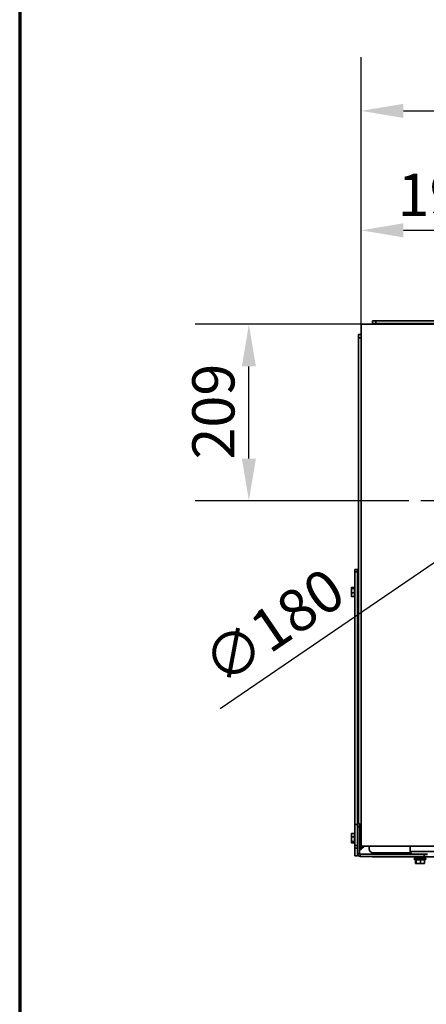
# Model space of a CAD drawing. Units: millimetres. Extents: x 10 to 292, y 5 to 205.
# Drawn here: x 10 to 34, y 63 to 122 of the extents above; entities that cross this region are included whole.
import ezdxf

# ---------------------------------------------------------------- set-up
doc = ezdxf.new("R2010")
doc.units = ezdxf.units.MM
doc.linetypes.add('CHAIN', pattern=[0.3543, 0.2362, -0.0295, 0.0591, -0.0295])
for name, color, linetype, lineweight in [('Bemaßungen(DIN)', 7, 'Continuous', 25), ('Mittelpunktmarkierung(DIN)', 7, 'Continuous', 25), ('Rahmen (ISO)', 7, 'Continuous', 70), ('Sichtbare Kanten(DIN)', 7, 'Continuous', 35), ('Sichtbare tangentiale Kanten(DIN)', 7, 'Continuous', 35)]:
    doc.layers.add(name, color=color, linetype=linetype, lineweight=lineweight)
doc.styles.add('Aktuell-BSI', font='arial.ttf')
doc.dimstyles.new('STANDARD-DIN-Ortner', dxfattribs={"dimtxt": 2.5, "dimasz": 2.5, "dimexe": 3.175, "dimexo": 0, "dimgap": 0.8, "dimtad": 1, "dimdec": 1, "dimrnd": 1e-08, "dimtxsty": 'Aktuell-BSI', "dimcen": 0.09, "dimdle": 10, "dimclrd": 7, "dimclre": 7, "dimclrt": 7, "dimadec": 0, "dimazin": 2, "dimtfac": 1.4, "dimtmove": 0, "dimatfit": 3, "dimfxl": 1, "dimtolj": 1, "dimtzin": 0, "dimlwd": 25, "dimlwe": 25, "dimarcsym": 0})

# ---------------------------------------------------------------- blocks, each defined once
blk = doc.blocks.new('Ränder ORTNER')
at = {"layer": 'Rahmen (ISO)'}
blk.add_line((10, 205), (10, 5), dxfattribs=at)
blk = doc.blocks.new('*D7')
at = {"layer": 'Bemaßungen(DIN)', "color": 7, "linetype": 'Continuous', "lineweight": 25, "transparency": 16777216}
blk.add_line((21.882, 80.804), (41.506, 94.202), dxfattribs=at)
at = {"layer": 'Bemaßungen(DIN)', "color": 7, "linetype": 'Continuous', "transparency": 16777216}
blk.add_solid([(41.271, 94.546), (41.741, 93.858), (43.57, 95.611)], dxfattribs=at)
at = {"layer": 'Defpoints', "color": 0, "linetype": 'Continuous', "transparency": 16777216}
for p in [(43.57, 95.611), (36.138, 90.537)]:
    blk.add_point(p, dxfattribs=at)
at = {"layer": 'Bemaßungen(DIN)', "color": 7, "linetype": 'Continuous', "lineweight": 25, "transparency": 16777216, "insert": (20.574, 84.14), "char_height": 2.5, "attachment_point": 1, "rotation": 34.32275, "style": 'Aktuell-BSI'}
blk.add_mtext('\\A1;∅180', dxfattribs=at)
blk = doc.blocks.new('*D11')
at = {"layer": 'Bemaßungen(DIN)', "color": 7, "linetype": 'Continuous', "lineweight": 25, "transparency": 16777216}
for p, q in [((30.229, 103.549), (30.229, 119.356)), ((59.379, 103.549), (59.379, 119.356)), ((32.729, 116.181), (56.879, 116.181))]:
    blk.add_line(p, q, dxfattribs=at)
at = {"layer": 'Bemaßungen(DIN)', "color": 7, "linetype": 'Continuous', "transparency": 16777216}
for points in [[(32.729, 116.598), (32.729, 115.764), (30.229, 116.181)], [(56.879, 116.598), (56.879, 115.764), (59.379, 116.181)]]:
    blk.add_solid(points, dxfattribs=at)
at = {"layer": 'Defpoints', "color": 0, "linetype": 'Continuous', "transparency": 16777216}
for p in [(59.379, 116.181), (30.229, 103.549), (59.379, 103.549)]:
    blk.add_point(p, dxfattribs=at)
at = {"layer": 'Bemaßungen(DIN)', "color": 7, "linetype": 'Continuous', "lineweight": 25, "transparency": 16777216, "insert": (42.042, 119.535), "char_height": 2.5, "attachment_point": 1, "style": 'Aktuell-BSI'}
blk.add_mtext('\\A1;583', dxfattribs=at)
blk = doc.blocks.new('*D31')
at = {"layer": 'Bemaßungen(DIN)', "color": 7, "linetype": 'Continuous', "lineweight": 25, "transparency": 16777216}
for p, q in [((30.229, 103.549), (20.402, 103.549)), ((23.577, 95.599), (23.577, 101.049)), ((31.679, 93.099), (20.402, 93.099))]:
    blk.add_line(p, q, dxfattribs=at)
at = {"layer": 'Bemaßungen(DIN)', "color": 7, "linetype": 'Continuous', "transparency": 16777216}
for points in [[(23.16, 101.049), (23.994, 101.049), (23.577, 103.549)], [(23.16, 95.599), (23.994, 95.599), (23.577, 93.099)]]:
    blk.add_solid(points, dxfattribs=at)
at = {"layer": 'Defpoints', "color": 0, "linetype": 'Continuous', "transparency": 16777216}
for p in [(23.577, 103.549), (30.229, 103.549), (31.679, 93.099)]:
    blk.add_point(p, dxfattribs=at)
at = {"layer": 'Bemaßungen(DIN)', "color": 7, "linetype": 'Continuous', "lineweight": 25, "transparency": 16777216, "insert": (20.224, 95.538), "char_height": 2.5, "attachment_point": 1, "rotation": 90, "style": 'Aktuell-BSI'}
blk.add_mtext('\\A1;209', dxfattribs=at)
blk = doc.blocks.new('*D32')
at = {"layer": 'Bemaßungen(DIN)', "color": 7, "linetype": 'Continuous', "lineweight": 25, "transparency": 16777216}
for p, q in [((30.229, 103.549), (30.229, 112.285)), ((39.804, 101.224), (39.804, 112.285)), ((32.729, 109.11), (37.304, 109.11))]:
    blk.add_line(p, q, dxfattribs=at)
at = {"layer": 'Bemaßungen(DIN)', "color": 7, "linetype": 'Continuous', "transparency": 16777216}
for points in [[(32.729, 109.527), (32.729, 108.693), (30.229, 109.11)], [(37.304, 109.527), (37.304, 108.693), (39.804, 109.11)]]:
    blk.add_solid(points, dxfattribs=at)
at = {"layer": 'Defpoints', "color": 0, "linetype": 'Continuous', "transparency": 16777216}
for p in [(39.804, 109.11), (30.229, 103.549), (39.804, 101.224)]:
    blk.add_point(p, dxfattribs=at)
at = {"layer": 'Bemaßungen(DIN)', "color": 7, "linetype": 'Continuous', "lineweight": 25, "transparency": 16777216, "insert": (32.385, 112.463), "char_height": 2.5, "attachment_point": 1, "style": 'Aktuell-BSI'}
blk.add_mtext('\\A1;192', dxfattribs=at)

msp = doc.modelspace()

# ---------------------------------------------------------------- linework, layer by layer
at = {"layer": 'Mittelpunktmarkierung(DIN)', "linetype": 'CHAIN', "ltscale": 23.990969}
msp.add_line((47.9289, 93.0989), (31.6789, 93.0989), dxfattribs=at)
at = {"layer": 'Sichtbare Kanten(DIN)'}
for p, q in [((30.2289, 103.5489), (59.3789, 103.5489)), ((30.2289, 72.6489), (30.2289, 103.5489)), ((30.9039, 103.7489), (31.1039, 103.7489)), ((30.9039, 103.7489), (30.9039, 103.5989)), ((31.1039, 103.5989), (30.9039, 103.5989)), ((58.5039, 103.7489), (31.1039, 103.7489)), ((58.5039, 103.5989), (31.1039, 103.5989)), ((30.0789, 102.7489), (30.0789, 102.9489)), ((30.2289, 102.9489), (30.0789, 102.9489)), ((30.0789, 102.7489), (30.0789, 73.9989)), ((29.8539, 88.8996), (29.8539, 89.0249)), ((29.8539, 89.0249), (30.0039, 89.0249)), ((29.8539, 73.9338), (29.8539, 88.8996)), ((30.0039, 89.0249), (30.0039, 88.8996)), ((30.0039, 73.9989), (30.0039, 88.8996)), ((29.6539, 87.9489), (29.6553, 87.9541)), ((29.6539, 87.9489), (29.6539, 87.9439)), ((29.6539, 87.9439), (29.6539, 87.7783)), ((29.6539, 87.7783), (29.6539, 87.5333)), ((29.6539, 87.5333), (29.6539, 87.4489)), ((29.6539, 87.4489), (29.6553, 87.4438)), ((29.8289, 87.9727), (29.6643, 87.9727)), ((29.8289, 87.9152), (29.6643, 87.9152)), ((29.8289, 87.6414), (29.6643, 87.6414)), ((29.8289, 87.9727), (29.8289, 87.9152)), ((29.8489, 87.9214), (29.8289, 87.9414)), ((29.8289, 87.9152), (29.8289, 87.6414)), ((29.8289, 87.6414), (29.8289, 87.4252)), ((29.8489, 87.4764), (29.8289, 87.4564)), ((29.8489, 87.4764), (29.8489, 87.9214)), ((29.8489, 87.9214), (29.8539, 87.9214)), ((29.8489, 87.4764), (29.8539, 87.4764)), ((30.0039, 87.8489), (30.0789, 87.8489)), ((30.0039, 87.5489), (30.0789, 87.5489)), ((29.8289, 87.4252), (29.6643, 87.4252)), ((29.8539, 72.701), (29.8539, 73.9338)), ((30.0039, 73.7989), (30.0039, 73.9989)), ((30.1289, 73.9989), (30.0039, 73.9989)), ((30.0039, 73.7989), (30.0039, 72.2064)), ((30.1289, 73.9989), (30.1289, 73.7989)), ((30.1289, 73.7989), (30.1289, 72.2064)), ((29.6539, 73.3739), (29.6573, 73.3863)), ((29.6539, 73.3739), (29.6539, 73.3087)), ((29.6539, 73.3087), (29.6539, 73.0705)), ((29.6539, 73.0705), (29.6539, 72.8857)), ((29.6539, 72.8857), (29.6539, 72.8739)), ((29.6539, 72.8739), (29.6573, 72.8616)), ((29.8289, 73.406), (29.6643, 73.406)), ((29.8289, 73.2115), (29.6643, 73.2115)), ((29.8289, 72.9295), (29.6643, 72.9295)), ((29.8289, 73.406), (29.8289, 73.2115)), ((29.8489, 73.3464), (29.8289, 73.3664)), ((29.8289, 73.2115), (29.8289, 72.9295)), ((29.8289, 72.9295), (29.8289, 72.8419)), ((29.8489, 72.9014), (29.8289, 72.8814)), ((29.8489, 72.9014), (29.8489, 73.3464)), ((29.8489, 73.3464), (29.8539, 73.3464)), ((29.8489, 72.9014), (29.8539, 72.9014)), ((30.1539, 73.2433), (30.1289, 73.2683)), ((30.1539, 73.0046), (30.1289, 72.9796)), ((30.1539, 73.0046), (30.1539, 73.2433)), ((29.8289, 72.8419), (29.6643, 72.8419)), ((29.8539, 72.5288), (29.8539, 72.701)), ((29.8539, 72.087), (29.8539, 72.5288)), ((30.1289, 72.4489), (30.2289, 72.4489)), ((30.2289, 72.6489), (30.2289, 72.4489)), ((59.3789, 72.6489), (30.2289, 72.6489)), ((30.4289, 72.6489), (30.3939, 72.6139)), ((30.7039, 72.6489), (30.7039, 72.4989)), ((33.1289, 72.3314), (33.1289, 72.6489)), ((29.8539, 72.087), (30.0039, 72.087)), ((30.0039, 72.2064), (30.0039, 72.087)), ((33.9539, 72.1739), (30.1614, 72.1739)), ((30.1614, 72.0489), (33.9539, 72.0489)), ((30.9039, 72.0489), (30.9039, 72.0239)), ((31.1039, 72.0239), (30.9039, 72.0239)), ((30.9539, 72.2489), (33.1526, 72.2489)), ((31.1039, 72.0239), (34.7555, 72.0239)), ((33.4649, 71.8395), (33.3795, 71.8706)), ((34.0439, 71.9239), (33.3889, 71.9239)), ((33.4519, 71.8443), (33.4519, 71.6343)), ((33.4841, 71.853), (33.4841, 71.6343)), ((33.7486, 71.853), (33.7486, 71.6343)), ((33.9539, 72.1739), (34.1539, 72.1739)), ((34.1539, 72.0489), (33.9539, 72.0489)), ((33.981, 71.8443), (34.0533, 71.8706)), ((33.981, 71.853), (33.981, 71.6343)), ((33.4664, 71.6239), (33.4649, 71.6244)), ((33.4664, 71.6239), (33.468, 71.6239)), ((33.468, 71.6239), (33.6163, 71.6239)), ((33.6163, 71.6239), (33.8648, 71.6239)), ((33.8648, 71.6239), (33.9664, 71.6239)), ((33.9664, 71.6239), (33.968, 71.6244))]:
    msp.add_line(p, q, dxfattribs=at)
for centre, radius, start, end in [((30.9539, 72.4989), 0.25, 180, 270), ((30.1614, 72.2064), 0.1575, 180, 270), ((30.1614, 72.2064), 0.0325, 180, 270), ((33.3889, 71.8964), 0.0275, 90, 250), ((34.0439, 71.8964), 0.0275, 290, 90)]:
    msp.add_arc(centre, radius, start, end, dxfattribs=at)
for points, knots in [([(30.9879, 103.5489), (30.9874, 103.5495), (30.9869, 103.5501), (30.9796, 103.5583), (30.9727, 103.5651), (30.9607, 103.5757), (30.9555, 103.5796), (30.9426, 103.5883), (30.9349, 103.5923), (30.9194, 103.5976), (30.9117, 103.5989), (30.9039, 103.5989)], [-0.31308077, -0.31308077, -0.31308077, -0.31308077, -0.30749281, -0.30749281, -0.2305901, -0.2305901, -0.172945, -0.172945, -0.08647188, -0.08647188, 0, 0, 0, 0]), ([(30.3939, 72.6139), (30.3723, 72.6001), (30.3508, 72.5865), (30.3108, 72.5589), (30.2926, 72.5452), (30.2696, 72.5246), (30.2627, 72.5177), (30.2522, 72.5057), (30.2482, 72.5005), (30.2396, 72.4876), (30.2356, 72.4799), (30.2303, 72.4644), (30.2289, 72.4567), (30.2289, 72.4489)], [-0.61570791, -0.61570791, -0.61570791, -0.61570791, -0.46158054, -0.46158054, -0.30749263, -0.30749263, -0.23058988, -0.23058988, -0.1729448, -0.1729448, -0.08647179, -0.08647179, 0, 0, 0, 0]), ([(33.1289, 72.3314), (33.1289, 72.2843), (33.1515, 72.2376), (33.1882, 72.2083), (33.2157, 72.1864), (33.2511, 72.1739), (33.2864, 72.1739)], [0, 0, 0, 0, 0.8975979, 0.8975979, 0.8975979, 1.5707963, 1.5707963, 1.5707963, 1.5707963]), ([(33.2864, 72.1739), (33.2639, 72.1739), (33.2114, 72.2027), (33.1589, 72.2843), (33.1289, 72.3314)], [0, 0, 0, 0, 0.6731984, 1.5707963, 1.5707963, 1.5707963, 1.5707963]), ([(31.0083, 72.2489), (31.0011, 72.2393), (30.9938, 72.2304), (30.9796, 72.2146), (30.9727, 72.2077), (30.9607, 72.1972), (30.9555, 72.1932), (30.9426, 72.1846), (30.9349, 72.1806), (30.9194, 72.1753), (30.9117, 72.1739), (30.9039, 72.1739)], [0.22637765, 0.22637765, 0.22637765, 0.22637765, 0.30821168, 0.30821168, 0.38511353, 0.38511353, 0.44275799, 0.44275799, 0.52923015, 0.52923015, 0.61570106, 0.61570106, 0.61570106, 0.61570106])]:
    msp.add_open_spline(points, degree=3, knots=knots, dxfattribs=at)
for points, weights in [([(29.6643, 87.9727), (29.6539, 87.9573), (29.6539, 87.9439)], [1.01794261965, 1.04722526483, 1]), ([(29.6539, 87.9439), (29.6539, 87.9306), (29.6643, 87.9152)], [1, 1.04722526483, 1.01794261965]), ([(29.6643, 87.9152), (29.6539, 87.8418), (29.6539, 87.7783)], [1.01794261965, 1.04722526483, 1]), ([(29.6539, 87.7783), (29.6539, 87.7148), (29.6643, 87.6414)], [1, 1.04722526483, 1.01794261965]), ([(29.6643, 87.6414), (29.6539, 87.5835), (29.6539, 87.5333)], [1.01794261965, 1.04722526483, 1]), ([(29.6539, 87.5333), (29.6539, 87.4831), (29.6643, 87.4252)], [1, 1.04722526483, 1.01794261965]), ([(29.6643, 87.4252), (29.6576, 87.4351), (29.6553, 87.4438)], [1.01794261965, 1.03654161206, 1.02427572663]), ([(29.6643, 73.406), (29.6539, 73.3539), (29.6539, 73.3087)], [1.01794261965, 1.04722526483, 1]), ([(29.6539, 73.3087), (29.6539, 73.2636), (29.6643, 73.2115)], [1, 1.04722526483, 1.01794261965]), ([(29.6643, 73.2115), (29.6539, 73.136), (29.6539, 73.0705)], [1.01794261965, 1.04722526483, 1]), ([(29.6539, 73.0705), (29.6539, 73.0051), (29.6643, 72.9295)], [1, 1.04722526483, 1.01794261965]), ([(29.6643, 72.9295), (29.6539, 72.9061), (29.6539, 72.8857)], [1.01794261965, 1.04722526483, 1]), ([(29.6539, 72.8857), (29.6539, 72.8654), (29.6643, 72.8419)], [1, 1.04722526483, 1.01794261965]), ([(29.6573, 73.3863), (29.6598, 73.3957), (29.6643, 73.406)], [1.02896905455, 1.03057536246, 1.01794261965]), ([(33.4841, 71.853), (33.4738, 71.8363), (33.4649, 71.8395)], [1.08953526207, 1.19137919451, 1.17014887626]), ([(33.7486, 71.853), (33.6163, 71.8268), (33.4841, 71.853)], [1.08953526207, 1.2580869537, 1.08953526207]), ([(33.981, 71.853), (33.8648, 71.8268), (33.7486, 71.853)], [1.08953526207, 1.2580869537, 1.08953526207]), ([(33.4519, 71.6343), (33.4605, 71.6239), (33.468, 71.6239)], [1.05779032035, 1.06752549683, 1]), ([(33.468, 71.6239), (33.4755, 71.6239), (33.4841, 71.6343)], [1, 1.06752549683, 1.05779032035]), ([(33.4841, 71.6343), (33.5549, 71.6239), (33.6163, 71.6239)], [1.05779032035, 1.06752549683, 1]), ([(33.6163, 71.6239), (33.6777, 71.6239), (33.7486, 71.6343)], [1, 1.06752549683, 1.05779032035]), ([(33.7486, 71.6343), (33.8108, 71.6239), (33.8648, 71.6239)], [1.05779032035, 1.06752549683, 1]), ([(33.8648, 71.6239), (33.9187, 71.6239), (33.981, 71.6343)], [1, 1.06752549683, 1.05779032035]), ([(33.981, 71.6343), (33.974, 71.626), (33.968, 71.6244)], [1.05779032035, 1.06559907414, 1.0236989122])]:
    msp.add_rational_spline(points, weights, degree=2, dxfattribs=at)
at = {"layer": 'Sichtbare tangentiale Kanten(DIN)'}
for p, q in [((31.1039, 103.5989), (31.1039, 103.7489)), ((30.0789, 102.7489), (30.2289, 102.7489)), ((29.8539, 88.8996), (30.0039, 88.8996)), ((30.0039, 73.9338), (29.8539, 73.9338)), ((30.0039, 73.7989), (30.1289, 73.7989)), ((29.8539, 72.701), (30.0039, 72.701)), ((30.0039, 72.5288), (29.8539, 72.5288)), ((30.2289, 72.6489), (30.1289, 72.6489)), ((30.3939, 72.6489), (30.3939, 72.6139)), ((33.1289, 72.3314), (56.4789, 72.3314)), ((30.0039, 72.2064), (30.1289, 72.2064)), ((30.1614, 72.1739), (30.1614, 72.0489)), ((31.1039, 72.0239), (31.1039, 72.0489)), ((33.3795, 71.8706), (34.0533, 71.8706)), ((33.9539, 72.1739), (33.9539, 72.0489))]:
    msp.add_line(p, q, dxfattribs=at)

# ---------------------------------------------------------------- block references
msp.add_blockref('Ränder ORTNER', (0, 0))

# ---------------------------------------------------------------- dimensions: what is measured, and where the dimension line sits
at = {"layer": 'Bemaßungen(DIN)', "color": 7, "linetype": 'Continuous', "lineweight": 25}
for base, p1, p2, override, picture, middle in [((59.3789, 116.1809), (30.2289, 103.5489), (59.3789, 103.5489), {"dimgap": 0.8, "dimdec": 1, "dimlfac": 20, "dimtol": 0, "dimlim": 0, "dimtp": 0, "dimtm": 0, "dimtdec": 2, "dimtofl": 0, "dimatfit": 1}, '*D11', (44.8039, 116.1809)), ((39.8039364457, 109.1098978198), (30.2289364457, 103.5489423211), (39.8039364457, 101.2239423211), {"dimgap": 0.8, "dimdec": 0, "dimlfac": 20, "dimtol": 0, "dimlim": 0, "dimtp": 0, "dimtm": 0, "dimtdec": 0, "dimtofl": 0, "dimatfit": 1}, '*D32', (35.0164364457, 109.1098978198))]:
    dim = msp.add_linear_dim(base=base, p1=p1, p2=p2, dimstyle='STANDARD-DIN-Ortner', override=override, dxfattribs=at)
    dim.commit()
    dim.dimension.update_dxf_attribs({"geometry": picture, "text_midpoint": middle, "dimtype": 160})
dim = msp.add_linear_dim(base=(23.5769, 103.5489), p1=(31.6789, 93.0989), p2=(30.2289, 103.5489), angle=90, dimstyle='STANDARD-DIN-Ortner', override={"dimgap": 0.8, "dimdec": 1, "dimlfac": 20, "dimtol": 0, "dimlim": 0, "dimtp": 0, "dimtm": 0, "dimtdec": 2, "dimtofl": 0, "dimatfit": 1}, dxfattribs=at)
dim.commit()
dim.dimension.update_dxf_attribs({"geometry": '*D31', "text_midpoint": (23.5769, 98.3239), "dimtype": 160})
dim = msp.add_diameter_dim_2p(p1=(36.1375, 90.5366), p2=(43.5704, 95.6113), dimstyle='STANDARD-DIN-Ortner', override={"dimgap": 0.8, "dimdec": 1, "dimlfac": 20, "dimtol": 0, "dimlim": 0, "dimtp": 0, "dimtm": 0, "dimtdec": 2}, dxfattribs=at)
dim.commit()
dim.dimension.update_dxf_attribs({"geometry": '*D7', "text_midpoint": (25.9435, 83.5768), "dimtype": 163})

doc.saveas('drawing.dxf')
